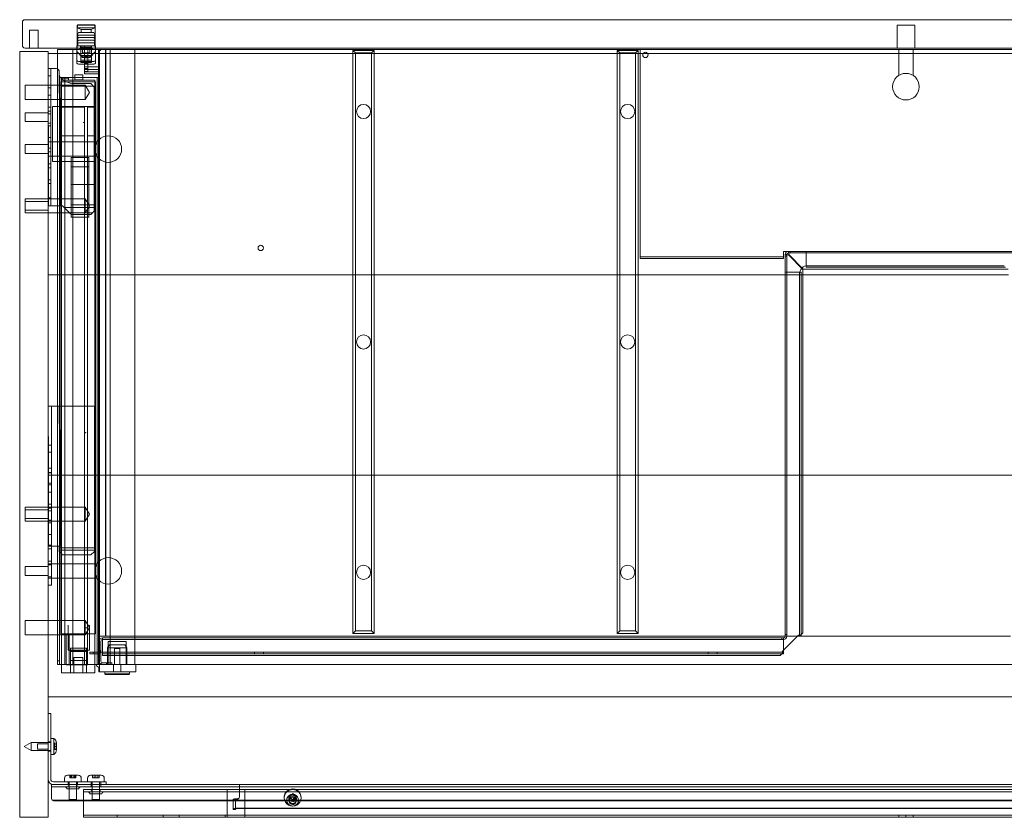
# Model space of a CAD drawing. Units: millimetres. Extents: x -992 to 8, y -216 to 234.
# Drawn here: x -992 to -436, y -216 to 234 of the extents above; entities that cross this region are included whole.
import ezdxf

# ---------------------------------------------------------------- set-up
doc = ezdxf.new("R2010")
doc.units = ezdxf.units.MM
doc.header["$MEASUREMENT"] = 0

msp = doc.modelspace()

# ---------------------------------------------------------------- linework, layer by layer
at = {"color": 0, "linetype": 'Continuous', "lineweight": 0, "extrusion": (1.22465e-16, 1, -2.22045e-16)}
for p, q in [((5, 234), (-989, 234)), ((-990.5, 232.5), (-990.5, 219.5)), ((-986.5, 228), (-981.5, 228)), ((-986.5, 228), (-986.5, 218)), ((-981.5, 228), (-981.5, 218)), ((-959.5, 231), (-949.5, 231)), ((-959.5, 231), (-959.5, 218)), ((-949.6, 231.01), (-959.4, 231.01)), ((-959.4, 229.41), (-959.4, 231.01)), ((-949.6, 229.41), (-959.4, 229.41)), ((-957.4, 228.48), (-959.4, 229.41)), ((-951.6, 228.48), (-957.4, 228.48)), ((-957.4, 226.86), (-957.4, 228.48)), ((-951.6, 228.48), (-949.6, 229.41)), ((-951.6, 226.86), (-951.6, 228.48)), ((-949.6, 229.41), (-949.6, 231.01)), ((-949.5, 231), (-949.5, 218)), ((-497, 231), (-487, 231)), ((-497, 231), (-497, 218)), ((-487, 231), (-487, 218)), ((-958.8, 226.86), (-959.5, 225.36)), ((-949.5, 225.36), (-959.5, 225.36)), ((-958.8, 225.36), (-959.5, 223.86)), ((-949.5, 223.86), (-959.5, 223.86)), ((-958.8, 223.86), (-959.5, 222.36)), ((-949.5, 222.36), (-959.5, 222.36)), ((-958.8, 222.36), (-959.5, 220.86)), ((-950.2, 226.86), (-958.8, 226.86)), ((-950.2, 226.86), (-949.5, 225.36)), ((-950.2, 225.36), (-949.5, 223.86)), ((-950.2, 223.86), (-949.5, 222.36)), ((-950.2, 222.36), (-949.5, 220.86)), ((-989, 218), (5, 218)), ((-969.9, 217.21), (-970.7, 217.21)), ((-970.7, -129.79), (-970.7, 217.21)), ((-969.9, 217.21), (-962.9, 217.21)), ((-962.9, 217.21), (-962.1, 217.21)), ((-961.3, 217.21), (-962.1, 217.21)), ((-962.1, -129.79), (-962.1, 217.21)), ((-961.3, 217.21), (-947.8, 217.21)), ((-959.48, 219.21), (-959.75, 219.21)), ((-959.75, 218), (-959.75, 219.21)), ((-959.75, 217.21), (-959.75, 218)), ((-959.75, 217.09), (-959.75, 217.21)), ((-959.75, 209.5), (-959.75, 217.09)), ((-949.5, 220.86), (-959.5, 220.86)), ((-959.48, 219.21), (-958.18, 219.21)), ((-959.25, 219.21), (-959.25, 220.86)), ((-956.45, 219.21), (-958.18, 219.21)), ((-957.75, 218.06), (-958, 217.81)), ((-951, 217.81), (-958, 217.81)), ((-958, 217.21), (-958, 217.81)), ((-957.75, 217.46), (-958, 217.21)), ((-957.25, 218.56), (-957.75, 218.06)), ((-957.75, 218.06), (-951.25, 218.06)), ((-957.75, 218.06), (-957.75, 217.21)), ((-957.75, 217.46), (-951.25, 217.46)), ((-957.6, 217.21), (-957.6, 219.21)), ((-957.5, 219.21), (-957.5, 217.21)), ((-957.5, 216.71), (-957.5, 217.21)), ((-957.5, 214.44), (-957.5, 216.71)), ((-957.25, 218.56), (-957.25, 219.21)), ((-951.75, 218.56), (-957.25, 218.56)), ((-956.5, 215.21), (-956.5, 217.21)), ((-956.45, 219.21), (-952.55, 219.21)), ((-955.5, 219.21), (-955.5, 217.21)), ((-955.5, 217.21), (-955.5, 213.71)), ((-953.5, 217.21), (-953.5, 213.71)), ((-950.82, 219.21), (-952.55, 219.21)), ((-952.5, 215.21), (-952.5, 217.21)), ((-951.75, 218.56), (-951.75, 219.21)), ((-951.75, 218.56), (-951.25, 218.06)), ((-951.5, 217.21), (-951.5, 219.21)), ((-951.5, 217.21), (-951.5, 216.71)), ((-951.5, 214.44), (-951.5, 216.71)), ((-951.4, 217.21), (-951.4, 219.21)), ((-951.25, 218.06), (-951.25, 217.21)), ((-951.25, 218.06), (-951, 217.81)), ((-951.25, 217.46), (-951, 217.21)), ((-951, 217.21), (-951, 217.81)), ((-949.52, 219.21), (-950.82, 219.21)), ((-949.75, 219.21), (-949.75, 220.86)), ((-949.25, 219.21), (-949.52, 219.21)), ((-949.25, 219.21), (-949.25, 218)), ((-949.25, 218), (-949.25, 217.21)), ((-949.25, 217.09), (-949.25, 217.21)), ((-949.25, 209.5), (-949.25, 217.09)), ((-947, 217.21), (-947.8, 217.21)), ((-947.6, 217.21), (-947.6, 207.43)), ((-946.5, 216.71), (-947.6, 216.71)), ((-947, 217.21), (-943.36, 217.21)), ((-947, -129.79), (-947, 217.21)), ((-946.5, 216.71), (-946.5, 217.21)), ((-943.5, -113.79), (-943.5, 217.21)), ((-943.36, -113.79), (-943.36, 217.21)), ((-40.64, 217.21), (-943.36, 217.21)), ((-940.9, -129.79), (-940.9, 217.21)), ((-927, -124.79), (-927, 217.21)), ((-792, 216.71), (-804, 216.71)), ((-804, 216.71), (-802.5, 215.21)), ((-804, 216.71), (-804, -112.29)), ((-792, 216.71), (-793.5, 215.21)), ((-792, -112.29), (-792, 216.71)), ((-643, 216.71), (-655, 216.71)), ((-655, 216.71), (-653.5, 215.21)), ((-655, 216.71), (-655, -112.29)), ((-643, 216.71), (-644.5, 215.21)), ((-643, -112.29), (-643, 216.71)), ((-642, 217.11), (-342, 217.11)), ((-642, 101.11), (-642, 217.11)), ((-496, 202.55), (-496, 217.21)), ((-488, 202.55), (-488, 217.21)), ((-992, -216), (-992, 216)), ((-992, 216), (-976, 216)), ((-976, 216), (-976, -216)), ((-970.7, 215), (-976, 215)), ((-13.3, 215), (-970.7, 215)), ((-959.75, 216.11), (-956.49, 212.61)), ((-957.5, 214.44), (-957.5, 212.53)), ((-951.5, 213.79), (-957.5, 213.79)), ((-957.5, 213.46), (-951.5, 213.46)), ((-957.5, 209.78), (-957.5, 212.53)), ((-951.5, 211.12), (-957.5, 211.12)), ((-952.5, 215.21), (-956.5, 215.21)), ((-952.51, 212.61), (-956.49, 212.61)), ((-953.5, 213.71), (-955.5, 213.71)), ((-955.5, 213.71), (-955.5, 206.97)), ((-953.5, 213.3), (-955.5, 213.3)), ((-953.5, 212.41), (-955.5, 212.41)), ((-953.5, 213.71), (-953.5, 206.97)), ((-952.51, 212.61), (-949.25, 216.11)), ((-951.5, 214.44), (-951.5, 212.53)), ((-951.5, 209.78), (-951.5, 212.53)), ((-802.5, 215.21), (-793.5, 215.21)), ((-802.5, -110.79), (-802.5, 215.21)), ((-793.5, 215.21), (-793.5, -110.79)), ((-653.5, 215.21), (-644.5, 215.21)), ((-653.5, -110.79), (-653.5, 215.21)), ((-644.5, 215.21), (-644.5, -110.79)), ((-974.4, 206.5), (-976, 206.5)), ((-971.7, 206.5), (-974.4, 206.5)), ((-974.4, 206.5), (-974.4, 199.5)), ((-958.75, 210.38), (-950.25, 210.38)), ((-958.75, 208.85), (-950.25, 208.85)), ((-957.5, 209.78), (-951.5, 209.78)), ((-953.5, 209.31), (-955.5, 209.31)), ((-955.5, 204.68), (-955.5, 206.97)), ((-953.5, 206.48), (-955.5, 206.48)), ((-955.4, 207.43), (-947.6, 207.43)), ((-955.4, 207.43), (-955.4, 203.43)), ((-955.4, 205.93), (-947.6, 205.93)), ((-953.5, 204.68), (-953.5, 206.97)), ((-947.6, 207.43), (-947.6, 205.93)), ((-947.6, 205.93), (-947.6, 204.53)), ((-974.4, 202.4), (-976, 202.4)), ((-969.8, 205.13), (-969.11, 129)), ((-969.8, 205.13), (-969.11, 129)), ((-969.7, 203.31), (-969.7, 204.5)), ((-969.6, 201.41), (-969.6, -129.79)), ((-969.6, 201.41), (-966.6, 201.41)), ((-969.06, 129), (-969.56, 202.41)), ((-968.65, 199.93), (-968.65, 200.93)), ((-968.65, 200.93), (-964.4, 200.93)), ((-966.6, 201.41), (-966.6, -129.79)), ((-948.2, 201.41), (-966.6, 201.41)), ((-964.4, 200.93), (-964.4, 199.93)), ((-960.9, 202.88), (-960.9, 202.91)), ((-956.4, 202.91), (-960.9, 202.91)), ((-960.9, 200.02), (-960.9, 202.88)), ((-960.9, 200.02), (-960.9, 199.93)), ((-956.4, 200.02), (-960.9, 200.02)), ((-956.4, 202.91), (-956.4, 202.88)), ((-956.4, 202.88), (-956.4, 200.02)), ((-956.4, 199.93), (-956.4, 200.02)), ((-953.5, 204.68), (-955.5, 204.68)), ((-955.4, 204.53), (-947.6, 204.53)), ((-947.6, 203.43), (-955.4, 203.43)), ((-948.2, 201.41), (-948.2, -129.79)), ((-948.04, 201.41), (-948.2, 201.41)), ((-947.67, 201.41), (-948.04, 201.41)), ((-947.67, 201.41), (-947.6, 201.41)), ((-947.6, 204.53), (-947.6, 203.43)), ((-947.6, 203.43), (-947.6, 201.41)), ((-947.6, -129.79), (-947.6, 201.41)), ((-989, 189), (-989, 197)), ((-989, 197), (-976, 197)), ((-976, 197), (-955, 197)), ((-974.4, 195.6), (-976, 195.6)), ((-974.4, 136), (-974.4, 199.5)), ((-968.75, 196.43), (-968.75, 198.93)), ((-949.25, 198.93), (-968.75, 198.93)), ((-968.75, -112.57), (-968.75, 196.43)), ((-968.65, 196.43), (-968.75, 196.43)), ((-968.65, 119.43), (-968.65, 199.93)), ((-968.65, 199.93), (-968.4, 199.93)), ((-949.6, 196.43), (-968.65, 196.43)), ((-966.35, 199.93), (-968.4, 199.93)), ((-968.4, 199.93), (-968.4, -129.79)), ((-966.35, 199.93), (-951.35, 199.93)), ((-951.9, 198), (-961.5, 198)), ((-955, 189), (-955, 197)), ((-952.6, 193), (-955, 197)), ((-949.9, 196), (-951.9, 198)), ((-949.6, 199.93), (-951.35, 199.93)), ((-949.9, 196), (-949.9, 129)), ((-949.6, 199.93), (-949.6, -129.79)), ((-949.25, 196.43), (-949.6, 196.43)), ((-949.25, 196.43), (-949.25, 198.93)), ((-949.25, -112.57), (-949.25, 196.43)), ((-989, 189), (-976, 189)), ((-974.4, 191.4), (-976, 191.4)), ((-976, 189), (-955, 189)), ((-952.6, 193), (-955, 189)), ((-974.4, 184.6), (-976, 184.6)), ((-949.9, 185), (-973.5, 185)), ((-973.5, 185), (-973.5, 184.99)), ((-949.9, 184.99), (-973.5, 184.99)), ((-973.5, 184.99), (-973.5, 153.99)), ((-955.53, 184.6), (-968.65, 184.6)), ((-968.65, 184.59), (-955.53, 184.59)), ((-955.53, 184.6), (-955.53, 178.6)), ((-953.78, 178.6), (-953.78, 184.6)), ((-949.6, 184.6), (-953.78, 184.6)), ((-953.78, 184.59), (-949.6, 184.59)), ((-989, 181.5), (-989, 176.5)), ((-976, 181.5), (-989, 181.5)), ((-974.4, 182.4), (-976, 182.4)), ((-974.4, 180.9), (-976, 180.9)), ((-955.53, 168.52), (-955.53, 178.6)), ((-953.78, 178.6), (-953.78, 168.52)), ((-976, 176.5), (-989, 176.5)), ((-974.4, 175.6), (-976, 175.6)), ((-974.4, 174.1), (-976, 174.1)), ((-956.1, 175.98), (-956.1, 175.98)), ((-955.9, 175.98), (-955.9, 175.98)), ((-974.4, 167.5), (-976, 167.5)), ((-955.53, 168.52), (-968.65, 168.52)), ((-955.53, 168.51), (-968.65, 168.51)), ((-955.53, 168.52), (-955.53, -109.07)), ((-949.6, 168.52), (-953.78, 168.52)), ((-953.78, -109.07), (-953.78, 168.52)), ((-949.6, 168.51), (-953.78, 168.51)), ((-989, 158.5), (-989, 163.5)), ((-989, 163.5), (-976, 163.5)), ((-976, 165), (-948.34, 165)), ((-974.4, 161.5), (-976, 161.5)), ((-989, 158.5), (-976, 158.5)), ((-974.4, 159.4), (-976, 159.4)), ((-976, 157), (-948.34, 157)), ((-952.9, 156.21), (-962.9, 156.21)), ((-962.9, 122.58), (-962.9, 156.21)), ((-952.9, 122.58), (-952.9, 156.21)), ((-974.4, 152.6), (-976, 152.6)), ((-974.4, 150.4), (-976, 150.4)), ((-973.5, 154), (-949.9, 154)), ((-973.5, 153.99), (-949.9, 153.99)), ((-952.9, 153.96), (-962.9, 153.96)), ((-952.9, 151.07), (-962.9, 151.07)), ((-974.4, 143.6), (-976, 143.6)), ((-974.4, 141.5), (-976, 141.5)), ((-949.9, 141), (-963, 141)), ((-963, 141), (-963, 140.99)), ((-949.9, 140.99), (-963, 140.99)), ((-963, 140.99), (-963, 129.49)), ((-974.4, 133.5), (-976, 133.5)), ((-974.4, 136), (-974.4, 129)), ((-989, 125), (-989, 133)), ((-989, 133), (-976, 133)), ((-989, 131.5), (-976, 131.5)), ((-976, 133), (-955, 133)), ((-974.4, 129), (-976, 129)), ((-974.4, 129), (-970.7, 129)), ((-970.7, 129), (-969.11, 129)), ((-969.11, 129), (-969.06, 129)), ((-969.06, 129), (-967.8, 129)), ((-963.86, 125.06), (-967.8, 129)), ((-966.8, 128), (-949.9, 128)), ((-963, 129.5), (-949.9, 129.5)), ((-963, 129.49), (-949.9, 129.49)), ((-955, 125), (-955, 133)), ((-952.6, 129), (-955, 133)), ((-952.6, 129), (-955, 125)), ((-949.9, 129), (-949.9, 126)), ((-989, 126.5), (-976, 126.5)), ((-989, 125), (-976, 125)), ((-976, 125), (-955, 125)), ((-963.86, 125.06), (-950.84, 125.06)), ((-963.86, 125.06), (-962.8, 124)), ((-952.9, 122.58), (-962.9, 122.58)), ((-962.8, 124), (-951.9, 124)), ((-951.9, 124), (-950.84, 125.06)), ((-949.9, 126), (-950.84, 125.06)), ((-968.65, 119.43), (-968.4, 119.43)), ((-642, 101.11), (-642, 100.21)), ((-642, 100.21), (-561, 100.21)), ((-642, 100.21), (-642, 99.31)), ((-561, 101.11), (-561, 103.31)), ((-561, 103.31), (-558.3, 103.31)), ((-561, 100.21), (-561, 101.11)), ((-561, 99.31), (-561, 100.21)), ((-560.1, 101.51), (-559.2, 101.51)), ((-560.1, -113.89), (-560.1, 101.51)), ((-560.1, 100.53), (-559.2, 100.53)), ((-559.2, 101.51), (-559.2, -113.89)), ((-558.3, 103.31), (-425.9, 103.31)), ((-558.3, 102.41), (-558.3, 103.31)), ((-425.9, 102.41), (-558.3, 102.41)), ((-558.3, 101.3), (-550.1, 93.1)), ((-549.89, 93.31), (-558.09, 101.51)), ((-557.32, 103.31), (-557.32, 102.41)), ((-548.31, 102.41), (-548.31, 103.31)), ((-548.3, 102.41), (-548.3, 103.31)), ((-548.3, 101.51), (-548.3, 102.41)), ((-548.3, 96.11), (-548.3, 101.51)), ((-642, 99.31), (-561, 99.31)), ((-548.3, 96.11), (-548.3, 94.31)), ((-548.3, 95.21), (-547.5, 95.21)), ((-547.5, 95.21), (-436.5, 95.21)), ((-976, 90), (-970.7, 90)), ((-970.7, 90), (-550.1, 90)), ((-559.2, 91.52), (-560.1, 91.52)), ((-559.2, 91.51), (-560.1, 91.51)), ((-558.3, 91.51), (-559.2, 91.51)), ((-552.9, 91.51), (-558.3, 91.51)), ((-551.1, 91.51), (-552.9, 91.51)), ((-552, 90.71), (-552, 91.51)), ((-552, -112.79), (-552, 90.71)), ((-551.1, 91.51), (-551.1, -112.89)), ((-550.1, 93.1), (-550.1, -111.89)), ((-550.1, 90), (-434.1, 90)), ((-434.31, 93.31), (-549.89, 93.31)), ((-435.9, 94.31), (-548.3, 94.31)), ((-974, 16), (-976, 16)), ((-974, 16), (-974, 14.99)), ((-970.7, 16), (-974, 16)), ((-974, -3.99), (-974, 14.99)), ((-969.72, 16), (-970.7, 16)), ((-969.72, 16), (-968.94, -63)), ((-969.72, 16), (-968.94, -63)), ((-969.5, 16), (-969.72, 16)), ((-949.8, 16), (-969.5, 16)), ((-969.5, 16), (-968.91, -63)), ((-949.8, -63), (-949.8, 16)), ((-954.9, 1), (-954.9, 1)), ((-954.7, 1), (-954.7, 1)), ((-974, -6), (-974, -3.99)), ((-974, -6), (-976, -6)), ((-976, -10), (-974, -10)), ((-974, -6), (-974, -11)), ((-974, -80), (-974, -11)), ((-976, -19), (-974, -19)), ((-976, -21.5), (-974, -21.5)), ((-976, -21.6), (-974, -21.6)), ((-8, -23), (-976, -23)), ((-976, -27.5), (-974, -27.5)), ((-976, -28.4), (-974, -28.4)), ((-976, -32.6), (-974, -32.6)), ((-989, -49), (-989, -41)), ((-989, -41), (-976, -41)), ((-976, -42.5), (-989, -42.5)), ((-976, -39.4), (-974, -39.4)), ((-976, -41), (-955, -41)), ((-976, -41.6), (-974, -41.6)), ((-976, -43.1), (-974, -43.1)), ((-955, -49), (-955, -41)), ((-952.6, -45), (-955, -41)), ((-976, -47.5), (-989, -47.5)), ((-989, -49), (-976, -49)), ((-976, -48.4), (-974, -48.4)), ((-976, -49), (-955, -49)), ((-976, -49.9), (-974, -49.9)), ((-952.6, -45), (-955, -49)), ((-976, -56.5), (-974, -56.5)), ((-976, -62.5), (-974, -62.5)), ((-976, -63), (-974, -63)), ((-976, -64.6), (-974, -64.6)), ((-974, -63), (-970.7, -63)), ((-970.7, -63), (-968.94, -63)), ((-969.8, -63), (-969.8, -65.37)), ((-969.8, -64), (-949.8, -64)), ((-969.8, -65.37), (-949.8, -65.37)), ((-969.8, -66), (-969.8, -65.37)), ((-969.8, -66), (-967.8, -68)), ((-968.94, -63), (-968.91, -63)), ((-951.8, -68), (-949.8, -66)), ((-949.8, -63), (-949.8, -65.37)), ((-949.8, -66), (-949.8, -65.37)), ((-976, -71.4), (-974, -71.4)), ((-967.8, -68), (-951.8, -68)), ((-989, -79.5), (-989, -74.5)), ((-989, -74.5), (-976, -74.5)), ((-976, -73), (-948.34, -73)), ((-976, -73.6), (-974, -73.6)), ((-989, -79.5), (-976, -79.5)), ((-976, -80.4), (-974, -80.4)), ((-976, -81), (-948.34, -81)), ((-974, -80), (-974, -85)), ((-976, -85), (-974, -85)), ((-989, -113), (-989, -105)), ((-989, -105), (-976, -105)), ((-976, -105), (-955, -105)), ((-955, -113), (-955, -105)), ((-952.6, -109), (-955, -105)), ((-964.7, -121.79), (-964.7, -107.68)), ((-955.53, -109.07), (-953.78, -109.07)), ((-955.53, -130.07), (-955.53, -109.07)), ((-952.6, -109), (-955, -113)), ((-953.78, -130.07), (-953.78, -109.07)), ((-952.7, -121.79), (-952.7, -107.68)), ((-802.5, -110.79), (-804, -112.29)), ((-793.5, -110.79), (-802.5, -110.79)), ((-793.5, -110.79), (-792, -112.29)), ((-653.5, -110.79), (-655, -112.29)), ((-644.5, -110.79), (-653.5, -110.79)), ((-644.5, -110.79), (-643, -112.29)), ((-989, -113), (-976, -113)), ((-976, -113), (-955, -113)), ((-955.53, -112.57), (-968.75, -112.57)), ((-965.78, -112.57), (-965.78, -130.07)), ((-964.03, -112.57), (-964.03, -130.07)), ((-953.78, -112.57), (-955.53, -112.57)), ((-949.25, -112.57), (-953.78, -112.57)), ((-947.1, -116.59), (-947.1, -127.99)), ((-947, -113.79), (-943.36, -113.79)), ((-946.2, -127.99), (-946.2, -116.59)), ((-945.3, -116.59), (-945.3, -114.79)), ((-945.3, -114.79), (-561, -114.79)), ((-561, -115.69), (-945.3, -115.69)), ((-945.3, -124.79), (-945.3, -116.59)), ((-943.36, -113.79), (-551.1, -113.79)), ((-804, -112.29), (-792, -112.29)), ((-655, -112.29), (-643, -112.29)), ((-561.98, -114.79), (-561.98, -115.69)), ((-553.1, -113.89), (-561, -121.79)), ((-561, -116.59), (-561, -114.79)), ((-561, -116.59), (-561, -122.79)), ((-560.1, -112.91), (-559.2, -112.91)), ((-560.1, -113.89), (-558.3, -113.89)), ((-552.1, -113.89), (-558.3, -113.89)), ((-552, -112.79), (-553.1, -113.89)), ((-550.1, -111.89), (-552.1, -113.89)), ((-552.1, -113.89), (-551.1, -113.89)), ((-552, -113.89), (-552, -112.79)), ((-551.1, -112.89), (-551.1, -113.89)), ((-551.1, -113.79), (-433.1, -113.79)), ((-952.7, -121.79), (-964.7, -121.79)), ((-963.4, -121.66), (-963.4, -120.62)), ((-954.4, -120.62), (-963.4, -120.62)), ((-963.4, -122.41), (-963.4, -121.66)), ((-954.4, -121.66), (-963.4, -121.66)), ((-954.4, -121.8), (-963.4, -121.8)), ((-954.4, -121.66), (-954.4, -120.62)), ((-954.4, -122.41), (-954.4, -121.66)), ((-947.1, -121.98), (-946.2, -121.98)), ((-946.2, -121.99), (-947.1, -121.99)), ((-941.4, -118.69), (-942.4, -120.42)), ((-942.4, -120.42), (-931.6, -120.42)), ((-942.4, -120.42), (-942.4, -124.79)), ((-932, -116.79), (-942, -116.79)), ((-942, -129.79), (-942, -116.79)), ((-941.4, -118.69), (-932.6, -118.69)), ((-935.5, -120.79), (-938.5, -120.79)), ((-938.5, -129.79), (-938.5, -120.79)), ((-935.5, -129.79), (-935.5, -120.79)), ((-932.6, -118.69), (-931.6, -120.42)), ((-932, -129.79), (-932, -116.79)), ((-931.6, -120.42), (-931.6, -124.79)), ((-561, -121.79), (-562, -122.79)), ((-969.6, -127.76), (-970.7, -127.76)), ((-963.4, -129.79), (-963.4, -122.41)), ((-954.4, -122.41), (-963.4, -122.41)), ((-954.4, -127.62), (-963.4, -127.62)), ((-956.4, -125.83), (-961.4, -125.83)), ((-961.4, -134.57), (-961.4, -125.83)), ((-961.4, -125.86), (-956.4, -125.86)), ((-956.4, -134.57), (-956.4, -125.83)), ((-954.4, -129.79), (-954.4, -122.41)), ((-950.5, -122.89), (-952.5, -122.89)), ((-952.5, -122.89), (-952.5, -123.79)), ((-952.5, -123.79), (-950.5, -123.79)), ((-950.5, -122.89), (-948, -122.89)), ((-950.5, -123.79), (-950.5, -122.89)), ((-950.5, -123.79), (-948, -123.79)), ((-947, -122.79), (-946.2, -122.79)), ((-946.2, -122.79), (-945.3, -122.79)), ((-945.3, -122.79), (-562, -122.79)), ((-945.3, -122.89), (-561, -122.89)), ((-562, -123.79), (-945.3, -123.79)), ((-563, -124.79), (-945.3, -124.79)), ((-942.4, -124.79), (-942.4, -128.89)), ((-931.6, -124.79), (-931.6, -129.79)), ((-927, -129.79), (-927, -124.79)), ((-859.5, -122.89), (-859.5, -123.79)), ((-854.5, -122.89), (-854.5, -123.79)), ((-603.5, -122.89), (-603.5, -123.79)), ((-598.5, -122.89), (-598.5, -123.79)), ((-561, -122.79), (-563, -124.79)), ((-561, -123.79), (-562, -123.79)), ((-561, -123.55), (-561, -122.79)), ((-561, -123.79), (-561, -123.55)), ((-969.9, -129.79), (-970.7, -129.79)), ((-969.9, -129.79), (-962.9, -129.79)), ((-968.4, -129.79), (-968.4, -134.57)), ((-965.78, -130.07), (-964.03, -130.07)), ((-964.03, -130.07), (-955.53, -130.07)), ((-963.4, -134.57), (-963.4, -129.79)), ((-962.9, -129.79), (-962.1, -129.79)), ((-961.3, -129.79), (-962.1, -129.79)), ((-961.3, -129.79), (-947.8, -129.79)), ((-953.78, -130.07), (-955.53, -130.07)), ((-954.4, -134.57), (-954.4, -129.79)), ((-949.6, -129.79), (-949.6, -134.57)), ((-947.8, -129.79), (-947, -129.79)), ((-947.4, -133.99), (-947.4, -131.24)), ((-947, -129.79), (-926.5, -129.79)), ((-946.9, -133.99), (-946.9, -129.79)), ((-945.57, -128.85), (-945.85, -129.71)), ((-945.3, -128.89), (-940.1, -128.89)), ((-943.1, -129.79), (-943.1, -128.89)), ((-942.4, -128.89), (-942.4, -129.79)), ((-940.1, -128.89), (-940.1, -129.79)), ((-939, -129.79), (-939, -133.99)), ((-935, -129.79), (-935, -133.99)), ((-926.5, -133.99), (-926.5, -129.79)), ((-926.5, -129.79), (-57.5, -129.79)), ((-966.35, -134.57), (-968.4, -134.57)), ((-966.35, -134.57), (-963.4, -134.57)), ((-954.4, -134.57), (-963.4, -134.57)), ((-954.4, -134.57), (-951.35, -134.57)), ((-949.6, -134.57), (-951.35, -134.57)), ((-926.5, -133.99), (-947.4, -133.99)), ((-944, -133.99), (-944, -134.99)), ((-944, -134.99), (-930, -134.99)), ((-943.5, -135.49), (-944, -134.99)), ((-943.5, -135.49), (-930.5, -135.49)), ((-930.5, -135.49), (-930, -134.99)), ((-930, -133.99), (-930, -134.99)), ((-976, -148), (-8, -148)), ((-974.5, -157.5), (-976, -157.5)), ((-974.5, -157.5), (-974.5, -167.5)), ((-974.5, -194.5), (-974.5, -167.5)), ((-972.8, -171.5), (-974.5, -171.5)), ((-972.8, -171.5), (-972.8, -176)), ((-989.5, -176), (-985.6, -173.75)), ((-989.5, -176), (-985.6, -178.25)), ((-985.6, -173.75), (-985.6, -176)), ((-974.5, -173.75), (-985.6, -173.75)), ((-985.6, -176), (-985.6, -178.25)), ((-982, -177.5), (-982, -174.5)), ((-982, -174.5), (-976, -174.5)), ((-982, -177.5), (-976, -177.5)), ((-974.5, -173.4), (-976, -173.4)), ((-972.8, -176), (-972.8, -180.5)), ((-972.3, -174.25), (-972.3, -174.2)), ((-971.3, -174.2), (-972.3, -174.2)), ((-972.3, -174.25), (-972.3, -175.05)), ((-972.3, -175.2), (-972.3, -175.05)), ((-972.3, -175.05), (-971.3, -175.05)), ((-972.3, -175.2), (-972.3, -176)), ((-972.3, -176), (-972.3, -176.8)), ((-971.3, -176), (-972.3, -176)), ((-972.3, -176.95), (-972.3, -176.8)), ((-971.3, -176.95), (-972.3, -176.95)), ((-972.3, -176.95), (-972.3, -177.75)), ((-972.3, -177.8), (-972.3, -177.75)), ((-971.3, -174.1), (-971.3, -176)), ((-971.3, -176), (-971.3, -177.9)), ((-974.5, -178.25), (-985.6, -178.25)), ((-974.5, -178.6), (-976, -178.6)), ((-972.8, -180.5), (-974.5, -180.5)), ((-971.3, -177.8), (-972.3, -177.8)), ((-966.75, -196), (-966.75, -194)), ((-965.05, -192.3), (-958.95, -192.3)), ((-963.66, -192.3), (-963.66, -193.8)), ((-963.56, -193.8), (-963.66, -193.8)), ((-963.65, -192.3), (-963.65, -193.8)), ((-962.58, -193.8), (-963.56, -193.8)), ((-963.15, -193.8), (-963.15, -192.3)), ((-962.58, -192.3), (-962.58, -193.8)), ((-962.1, -193.8), (-962.58, -193.8)), ((-962.57, -192.3), (-962.57, -193.8)), ((-961.92, -193.8), (-962.1, -193.8)), ((-961.43, -193.8), (-961.92, -193.8)), ((-961.43, -193.8), (-961.43, -192.3)), ((-960.45, -193.8), (-961.43, -193.8)), ((-961.42, -193.8), (-961.42, -192.3)), ((-960.85, -192.3), (-960.85, -193.8)), ((-960.35, -193.8), (-960.45, -193.8)), ((-960.35, -192.3), (-960.35, -193.8)), ((-960.34, -193.8), (-960.35, -193.8)), ((-960.34, -192.3), (-960.34, -193.8)), ((-957.25, -196), (-957.25, -194)), ((-953.75, -196), (-953.75, -194)), ((-952.05, -192.3), (-945.95, -192.3)), ((-950.9, -192.3), (-950.9, -193.8)), ((-950.85, -193.8), (-950.9, -193.8)), ((-950, -193.8), (-950.85, -193.8)), ((-950, -193.8), (-950, -192.3)), ((-949.85, -193.8), (-950, -193.8)), ((-949, -193.8), (-949.85, -193.8)), ((-949, -193.8), (-949, -192.3)), ((-948.15, -193.8), (-949, -193.8)), ((-948, -193.8), (-948.15, -193.8)), ((-948, -192.3), (-948, -193.8)), ((-947.15, -193.8), (-948, -193.8)), ((-947.1, -193.8), (-947.15, -193.8)), ((-947.1, -192.3), (-947.1, -193.8)), ((-944.25, -196), (-944.25, -194)), ((-974, -197.5), (-973, -197.5)), ((-974, -197.5), (-974, -198.75)), ((-973, -198.75), (-974, -198.75)), ((-974, -199.78), (-974, -198.75)), ((-974, -205.64), (-974, -199.78)), ((-953.25, -196), (-973, -196)), ((-973, -197.5), (-953.25, -197.5)), ((-869, -198.75), (-973, -198.75)), ((-964.6, -196), (-964.6, -197.5)), ((-964.11, -198.75), (-964.11, -200)), ((-964.1, -200), (-964.1, -196)), ((-959.9, -200), (-959.9, -196)), ((-959.89, -198.75), (-959.89, -200)), ((-959.4, -196), (-959.4, -197.5)), ((-953.25, -196), (-943.25, -196)), ((-943.25, -197.5), (-953.25, -197.5)), ((-951.75, -196), (-951.75, -197.5)), ((-951.75, -197.5), (-951.75, -198.75)), ((-951.1, -198.75), (-951.1, -196)), ((-951.1, -200.3), (-951.1, -198.75)), ((-946.9, -198.75), (-946.9, -196)), ((-946.9, -200.3), (-946.9, -198.75)), ((-946.25, -196), (-946.25, -197.5)), ((-946.25, -197.5), (-946.25, -198.75)), ((-943.25, -197.5), (-943.25, -196)), ((-943.25, -197.5), (-869, -197.5)), ((-868, -197.5), (-869, -197.5)), ((-869, -198.75), (-868, -198.75)), ((-868, -197.5), (-116, -197.5)), ((-868, -199.57), (-868, -197.5)), ((-116, -198.75), (-868, -198.75)), ((-868, -199.57), (-868, -204.49)), ((-965.36, -200), (-958.64, -200)), ((-964.1, -206), (-964.1, -200)), ((-959.9, -206), (-959.9, -200)), ((-874.86, -200.3), (-956, -200.3)), ((-956, -200.3), (-956, -202.37)), ((-956, -201.55), (-874.86, -201.55)), ((-956, -213.72), (-956, -202.37)), ((-952.36, -202.8), (-945.64, -202.8)), ((-951.11, -201.55), (-951.11, -202.8)), ((-951.1, -206), (-951.1, -200.3)), ((-946.9, -206), (-946.9, -200.3)), ((-946.89, -201.55), (-946.89, -202.8)), ((-875, -200.35), (-875, -202.37)), ((-875, -213.72), (-875, -202.37)), ((-874.86, -200.3), (-874, -200.3)), ((-874, -201.55), (-874.86, -201.55)), ((-874, -200.3), (-868, -200.3)), ((-868, -201.55), (-874, -201.55)), ((-868, -200.3), (-866, -200.3)), ((-866, -201.55), (-868, -201.55)), ((-868, -204.49), (-868, -204.71)), ((-866, -200.3), (-865.14, -200.3)), ((-865.14, -201.55), (-866, -201.55)), ((-118.86, -200.3), (-865.14, -200.3)), ((-865.14, -201.55), (-118.86, -201.55)), ((-865, -202.37), (-865, -200.35)), ((-865, -202.37), (-865, -211.06)), ((-842.75, -205.05), (-842.75, -204.7)), ((-840.1, -206.79), (-840.1, -205.05)), ((-839.71, -205.2), (-839.71, -205.46)), ((-839.69, -205.15), (-839.15, -204.34)), ((-839.69, -205.41), (-839.62, -205.3)), ((-839.62, -205.3), (-839.15, -204.6)), ((-838.63, -205.36), (-839.61, -205.3)), ((-839.6, -203.43), (-839.6, -203.7)), ((-839.15, -204.34), (-839.59, -203.48)), ((-839.15, -204.6), (-839.59, -203.74)), ((-839.5, -203.34), (-838.52, -203.39)), ((-839.5, -203.6), (-838.52, -203.65)), ((-839.15, -204.6), (-839.15, -204.34)), ((-838.19, -206.22), (-838.63, -205.36)), ((-838.63, -205.36), (-838.63, -205.62)), ((-838.52, -203.39), (-837.98, -202.58)), ((-838.52, -203.65), (-837.98, -202.84)), ((-838.52, -203.39), (-838.52, -203.65)), ((-837.48, -205.42), (-838.02, -206.23)), ((-837.81, -202.59), (-837.37, -203.46)), ((-837.81, -202.85), (-837.37, -203.72)), ((-836.5, -205.48), (-837.48, -205.42)), ((-837.48, -205.68), (-837.48, -205.42)), ((-837.37, -203.72), (-837.37, -203.46)), ((-837.37, -203.46), (-836.39, -203.51)), ((-837.37, -203.72), (-836.39, -203.77)), ((-836.31, -203.67), (-836.85, -204.47)), ((-836.31, -203.93), (-836.85, -204.73)), ((-836.85, -204.47), (-836.41, -205.34)), ((-836.85, -204.47), (-836.85, -204.73)), ((-836.85, -204.73), (-836.47, -205.48)), ((-836.47, -205.48), (-836.41, -205.6)), ((-836.4, -205.38), (-836.4, -205.64)), ((-836.29, -203.61), (-836.29, -203.87)), ((-835.9, -206.79), (-835.9, -205.05)), ((-833.25, -205.05), (-833.25, -204.7)), ((-11, -206.41), (-973, -206.41)), ((-956, -206.63), (-973, -206.63)), ((-964.1, -206), (-959.9, -206)), ((-959.9, -206), (-959.9, -206)), ((-28, -206.63), (-956, -206.63)), ((-951.1, -206), (-947.18, -206)), ((-947.18, -206), (-946.9, -206)), ((-871.5, -211.28), (-871.5, -205.91)), ((-871.5, -205.91), (-870.25, -205.91)), ((-870.25, -205.91), (-870.25, -211.28)), ((-115, -210.84), (-869, -210.84)), ((-869, -211.06), (-115, -211.06)), ((-865, -211.06), (-865, -213.72)), ((-840.11, -206.14), (-840.11, -206.35)), ((-838.63, -205.62), (-839.61, -205.56)), ((-838.19, -206.48), (-838.63, -205.62)), ((-837.48, -205.68), (-838.02, -206.49)), ((-836.5, -205.74), (-837.48, -205.68)), ((-835.89, -206.14), (-835.89, -206.35)), ((-976, -216), (-992, -216)), ((-956, -214.75), (-956, -213.72)), ((-956, -214.75), (-951, -214.75)), ((-956, -214.75), (-956, -216)), ((-951, -216), (-956, -216)), ((-496, -214.75), (-951, -214.75)), ((-496, -216), (-951, -216)), ((-937, -216), (-937, -214.75)), ((-911, -216), (-911, -214.75)), ((-902, -216), (-902, -214.75)), ((-876, -216), (-876, -214.75)), ((-875, -214.75), (-875, -213.72)), ((-875, -216), (-875, -214.75)), ((-871.5, -211.28), (-871.5, -211.62)), ((-871.5, -211.62), (-871.5, -211.65)), ((-870.25, -211.62), (-871.5, -211.62)), ((-871.5, -211.62), (-870.25, -211.62)), ((-871.5, -211.65), (-870.25, -211.65)), ((-870.25, -211.62), (-870.25, -211.28)), ((-870.25, -211.62), (-870.25, -211.65)), ((-865, -213.72), (-865, -214.75)), ((-865, -214.75), (-865, -216)), ((-496, -214.75), (-492, -214.75)), ((-496, -216), (-496, -214.75)), ((-492, -216), (-496, -216)), ((-492, -214.75), (-488, -214.75)), ((-492, -214.75), (-492, -216)), ((-488, -216), (-492, -216)), ((-488, -214.75), (-488, -216)), ((-33, -214.75), (-488, -214.75)), ((-33, -216), (-488, -216))]:
    msp.add_line(p, q, dxfattribs=at)
at = {"color": 0, "linetype": 'Continuous', "lineweight": 0, "extrusion": (-2.71926e-32, -2.22045e-16, -1)}
for centre, radius in [((639, 214.11), 1.5), ((492, 196.21), 7.5), ((798, 182.21), 4), ((649, 182.21), 4), ((856, 105.21), 1.5), ((798, 52.21), 4), ((649, 52.21), 4), ((798, -77.79), 4), ((649, -77.79), 4)]:
    msp.add_circle(centre, radius, dxfattribs=at)
at = {"color": 0, "linetype": 'Continuous', "lineweight": 0}
for centre in [(-942, 161), (-942, -77)]:
    msp.add_circle(centre, 7.5, dxfattribs=at)
at = {"color": 0, "linetype": 'Continuous', "lineweight": 0, "extrusion": (-2.71926e-32, -2.22045e-16, -1)}
for centre, radius, start, end in [((989, 232.5), 1.5, 0, 90), ((989, 219.5), 1.5, 270, 360), ((558.3, 101.51), 1.8, 360, 90), ((945.3, -116.59), 0.9, 0, 90), ((561, -113.89), 1.8, 180, 270), ((947.4, -129.79), 1.45, 270, 360), ((974.3, -174.1), 3, 120, 180), ((974.3, -177.9), 3, 180, 240), ((965.05, -194), 1.7, 0, 90), ((958.95, -194), 1.7, 90, 180), ((952.05, -194), 1.7, 0, 90), ((945.95, -194), 1.7, 90, 180), ((973, -194.5), 1.5, 270, 360), ((966.61, -200), 1.25, 90, 180), ((965.36, -198.75), 1.25, 90, 180), ((958.64, -198.75), 1.25, 360, 90), ((957.39, -200), 1.25, 360, 90), ((953.61, -202.8), 1.25, 90, 180), ((952.36, -201.55), 1.25, 90, 180), ((945.64, -201.55), 1.25, 0, 90), ((944.39, -202.8), 1.25, 0, 90)]:
    msp.add_arc(centre, radius, start, end, dxfattribs=at)
at = {"color": 0, "linetype": 'Continuous', "lineweight": 0}
for centre, radius, start, end in [((-971.7, 204.5), 2, 60, 90), ((-971.7, 204.5), 2, 18.2224, 60), ((-971.7, 204.5), 2, 0, 18.2224), ((-558.3, 101.51), 0.9, 90, 180), ((-547.5, 90.71), 4.5, 90, 133.0898), ((-547.5, 90.71), 4.5, 136.9102, 180), ((-547.5, 90.71), 4.5, 133.0898, 136.9102), ((-945.3, -116.59), 1.8, 160.8119, 180), ((-945.3, -116.59), 1.8, 150, 160.8119), ((-945.3, -116.59), 1.8, 90, 150), ((-561, -113.89), 0.9, 270, 0), ((-948, -121.99), 1.8, 270, 0), ((-948, -121.99), 0.9, 270, 0), ((-945.3, -127.99), 1.8, 180, 199.1881), ((-945.3, -127.99), 1.8, 199.1881, 270), ((-945.3, -127.99), 0.9, 180, 270), ((-973, -194.5), 3, 180, 270)]:
    msp.add_arc(centre, radius, start, end, dxfattribs=at)
at = {"color": 0, "linetype": 'Continuous', "lineweight": 0, "extrusion": (-2.71926e-32, -2.22045e-16, -1)}
for centre, major_axis, ratio, start_param, end_param in [((-958.75, 211.03), (-1, 0), 0.642788, -1.570796, 0), ((-950.25, 211.03), (1, 0), 0.642788, 0, 1.570796), ((-966.7, 203.31), (-3, 0), 0.999986, -0.733461, -0.307776), ((-961.5, 208), (-10, 0), 0.999986, -1.570795, -0.733459), ((-961.5, 208), (-10, 0), 0.999986, -1.570795, -0.733459), ((-956, 175.98), (0.1, 0), 0.999976, -4.712387, 1.570798), ((-956, 175.98), (0.1, 0), 0.999986, -4.712389, 1.570796), ((-954.8, 1), (-0.1, 0), 0.999986, -1.570796, 4.712389), ((-869, -205.91), (-2.5, 0), 0.173648, 0, 1.570796), ((-869, -204.71), (1, 0), 0.984808, 0, 1.570796), ((-838, -205.05), (-4.75, 0), 0.984808, 0, 0.057817), ((-838, -205.05), (4.75, 0), 0.984808, 0, 3.141593), ((-838, -205.05), (-4.75, 0), 0.984808, 0.057817, 3.141593), ((-838, -206.35), (-3.36, 0), 0.984808, -3.141592653589794, 3.141592653589792), ((-838, -206.79), (-2.1, 0), 0.984808, -3.083775, 3.19941), ((-973, -205.64), (-1, 0), 0.984808, -1.570796, 0), ((-869, -205.91), (-1.25, 0), 0.173648, 0, 1.570796), ((-869, -211.28), (-1.25, 0), 0.173648, 0, 1.570796)]:
    msp.add_ellipse(centre, major_axis=major_axis, ratio=ratio, start_param=start_param, end_param=end_param, dxfattribs=at)
at = {"color": 0, "linetype": 'Continuous', "lineweight": 0}
for centre, major_axis, ratio, start_param, end_param in [((-958.75, 209.5), (-1, 0), 0.642788, 0, 1.570796), ((-950.25, 209.5), (1, 0), 0.642788, -1.570796, 0), ((-954.8, 1), (0.1, 0), 0.999976, -1.570798, 4.712387), ((-973, -205.43), (-1, 0), 0.984808, 0, 1.570796), ((-869, -204.49), (1, 0), 0.984808, -1.570796, 0), ((-838, -205.05), (-2.1, 0), 0.984808, -3.19941, 3.083775), ((-838, -206.35), (-2.11, 0), 0.984808, -3.141592653589792, 3.141592653589794), ((-839.61, -205.2), (-0.1, 0), 0.984808, -0.581416, 1.512979), ((-839.61, -205.46), (-0.1, 0), 0.984808, -0.581416, 1.512979), ((-839.5, -203.43), (-0.1, 0), 0.984808, -1.628614, 0.465781), ((-839.5, -203.7), (-0.1, 0), 0.984808, -1.294021, 0.465781), ((-839.5, -203.7), (-0.1, 0), 0.984808, -1.628614, -1.294021), ((-837.9, -202.64), (-0.1, 0), 0.984808, -2.675811, -0.581416), ((-837.9, -202.9), (-0.1, 0), 0.984808, -2.675811, -0.581416), ((-836.5, -205.38), (0.1, 0), 0.984808, -1.628614, 0.465781), ((-836.39, -203.61), (0.1, 0), 0.984808, -0.581416, 1.512979), ((-836.39, -203.87), (-0.1, 0), 0.984808, -1.682531, -1.628614), ((-836.39, -203.87), (0.1, 0), 0.984808, -0.581416, 1.459062), ((-869, -211.28), (-2.5, 0), 0.173648, -1.570796, 0), ((-838.1, -206.18), (0.1, 0), 0.984808, -2.675811, -0.581416), ((-838.1, -206.44), (0.1, 0), 0.984808, -2.675811, -0.581416), ((-836.5, -205.64), (0.1, 0), 0.984808, -1.628614, 0.465781)]:
    msp.add_ellipse(centre, major_axis=major_axis, ratio=ratio, start_param=start_param, end_param=end_param, dxfattribs=at)
at = {"color": 0, "linetype": 'Continuous', "lineweight": 0, "extrusion": (-2.46519e-32, -2.22045e-16, -1)}
msp.add_ellipse((-966.7, 203.31), major_axis=(-0.41, 2.97), ratio=1, start_param=-1.742292, end_param=-1.434512, dxfattribs=at)
at = {"color": 0, "linetype": 'Continuous', "lineweight": 0}
for points, knots in [([(-955.75, 217.21), (-955.59, 217.21), (-955.42, 217.2), (-954.99, 217.17), (-954.74, 217.15), (-954.26, 217.15), (-954.01, 217.17), (-953.58, 217.2), (-953.41, 217.21), (-953.25, 217.21)], [0.5996346, 0.5996346, 0.5996346, 0.5996346, 0.6499375, 0.6499375, 0.7204717, 0.7204717, 0.791006, 0.791006, 0.8413089, 0.8413089, 0.8413089, 0.8413089]), ([(-559.86, 101.44), (-559.67, 101.41), (-559.36, 101.38), (-559.01, 101.35), (-558.79, 101.33), (-558.54, 101.31), (-558.3, 101.3)], [0.3333333, 0.3333333, 0.3333333, 0.3333333, 0.7423794, 0.7423794, 0.7423794, 1, 1, 1, 1]), ([(-558.3, 101.3), (-558.72, 101.36), (-559.11, 101.42), (-559.18, 101.48), (-559.19, 101.49), (-559.2, 101.5), (-559.2, 101.51)], [-1, -1, -1, -1, -0.117157, -0.117157, -0.117157, 0, 0, 0, 0]), ([(-558.3, 102.41), (-558.25, 102.41), (-558.2, 102.19), (-558.14, 101.87), (-558.13, 101.8), (-558.12, 101.74), (-558.11, 101.67), (-558.1, 101.62), (-558.1, 101.56), (-558.09, 101.51)], [0, 0, 0, 0, 0.739818, 0.739818, 0.739818, 0.882843, 0.882843, 0.882843, 1, 1, 1, 1]), ([(-558.09, 101.51), (-558.1, 101.62), (-558.1, 101.73), (-558.11, 101.84), (-558.12, 101.97), (-558.13, 102.1), (-558.14, 102.22), (-558.17, 102.58), (-558.2, 102.88), (-558.23, 103.07)], [-1, -1, -1, -1, -0.8828428, -0.8828428, -0.8828428, -0.7398178, -0.7398178, -0.7398178, -0.3333333, -0.3333333, -0.3333333, -0.3333333]), ([(-875, -200.35), (-875, -200.33), (-874.98, -200.31), (-874.91, -200.3), (-874.88, -200.3), (-874.86, -200.3)], [0.1580782, 0.1580782, 0.1580782, 0.1580782, 0.19581572, 0.19581572, 0.21022281, 0.21022281, 0.21022281, 0.21022281]), ([(-874.86, -201.55), (-874.89, -201.55), (-874.91, -201.55), (-874.97, -201.57), (-874.99, -201.59), (-875, -201.64), (-875, -201.65), (-875, -201.66)], [0.98927981, 0.98927981, 0.98927981, 0.98927981, 1.00561369, 1.00561369, 1.03514839, 1.03514839, 1.04257123, 1.04257123, 1.04257123, 1.04257123]), ([(-865.14, -200.3), (-865.12, -200.3), (-865.09, -200.3), (-865.02, -200.31), (-865, -200.33), (-865, -200.35)], [0.408653, 0.408653, 0.408653, 0.408653, 0.42306008, 0.42306008, 0.4607976, 0.4607976, 0.4607976, 0.4607976]), ([(-865, -201.66), (-865, -201.65), (-865, -201.64), (-865.01, -201.59), (-865.03, -201.57), (-865.09, -201.55), (-865.11, -201.55), (-865.14, -201.55)], [0.73938763, 0.73938763, 0.73938763, 0.73938763, 0.74681047, 0.74681047, 0.77634517, 0.77634517, 0.79267905, 0.79267905, 0.79267905, 0.79267905]), ([(-833.25, -204.7), (-833.25, -204.2), (-833.33, -203.7), (-833.65, -202.75), (-833.88, -202.31), (-834.48, -201.5), (-834.85, -201.15), (-835.68, -200.57), (-836.14, -200.35), (-837.11, -200.06), (-837.62, -199.99), (-838.63, -200.01), (-839.14, -200.11), (-840.1, -200.45), (-840.55, -200.7), (-841.34, -201.32), (-841.69, -201.7), (-842.25, -202.54), (-842.46, -203), (-842.7, -203.88), (-842.75, -204.29), (-842.75, -204.7)], [3.141593, 3.141593, 3.141593, 3.141593, 3.458701, 3.458701, 3.77639, 3.77639, 4.095578, 4.095578, 4.416567, 4.416567, 4.738951, 4.738951, 5.061798, 5.061798, 5.384004, 5.384004, 5.704694, 5.704694, 6.023575, 6.023575, 6.283185, 6.283185, 6.283185, 6.283185]), ([(-841.36, -206.35), (-841.36, -206.71), (-841.3, -207.06), (-841.07, -207.73), (-840.9, -208.05), (-840.47, -208.61), (-840.21, -208.86), (-839.62, -209.26), (-839.29, -209.41), (-838.6, -209.61), (-838.24, -209.65), (-837.53, -209.63), (-837.18, -209.56), (-836.51, -209.32), (-836.2, -209.15), (-835.64, -208.72), (-835.39, -208.46), (-835, -207.87), (-834.85, -207.55), (-834.68, -206.93), (-834.64, -206.64), (-834.64, -206.35)], [0, 0, 0, 0, 0.32444, 0.32444, 0.647897, 0.647897, 0.968945, 0.968945, 1.287336, 1.287336, 1.603841, 1.603841, 1.919772, 1.919772, 2.23657, 2.23657, 2.555455, 2.555455, 2.877022, 2.877022, 3.141593, 3.141593, 3.141593, 3.141593]), ([(-835.89, -206.14), (-835.89, -206.36), (-835.93, -206.58), (-836.07, -207), (-836.18, -207.2), (-836.46, -207.56), (-836.62, -207.71), (-836.99, -207.96), (-837.2, -208.05), (-837.63, -208.17), (-837.85, -208.2), (-838.3, -208.19), (-838.52, -208.14), (-838.94, -207.99), (-839.13, -207.89), (-839.48, -207.62), (-839.64, -207.45), (-839.88, -207.09), (-839.98, -206.89), (-840.09, -206.5), (-840.11, -206.32), (-840.11, -206.14)], [3.141593, 3.141593, 3.141593, 3.141593, 3.469371, 3.469371, 3.795363, 3.795363, 4.117068, 4.117068, 4.434196, 4.434196, 4.748177, 4.748177, 5.061234, 5.061234, 5.375743, 5.375743, 5.693767, 5.693767, 6.016416, 6.016416, 6.283185, 6.283185, 6.283185, 6.283185])]:
    msp.add_open_spline(points, degree=3, knots=knots, dxfattribs=at)
for points, weights in [([(-975.81, 129), (-975.84, 167.32), (-975.86, 206.5)], [0.999999911754, 0.999580121168, 0.999999996271]), ([(-975.81, 129), (-975.84, 167.32), (-975.86, 206.5)], [0.999999911754, 0.999580121168, 0.999999996271]), ([(-975.8, -63), (-975.83, -23.96), (-975.85, 16)], [0.999999966716, 0.999561263789, 0.999999951543]), ([(-975.8, -63), (-975.83, -23.96), (-975.85, 16)], [0.999999966716, 0.999561263789, 0.999999951543])]:
    msp.add_rational_spline(points, weights, degree=2, dxfattribs=at)
for points in [[(-560.1, 101.51), (-560.1, 101.49), (-560.02, 101.46), (-559.86, 101.44)], [(-558.23, 103.07), (-558.25, 103.22), (-558.28, 103.31), (-558.3, 103.31)]]:
    msp.add_open_spline(points, degree=3, dxfattribs=at)

doc.saveas('drawing.dxf')
